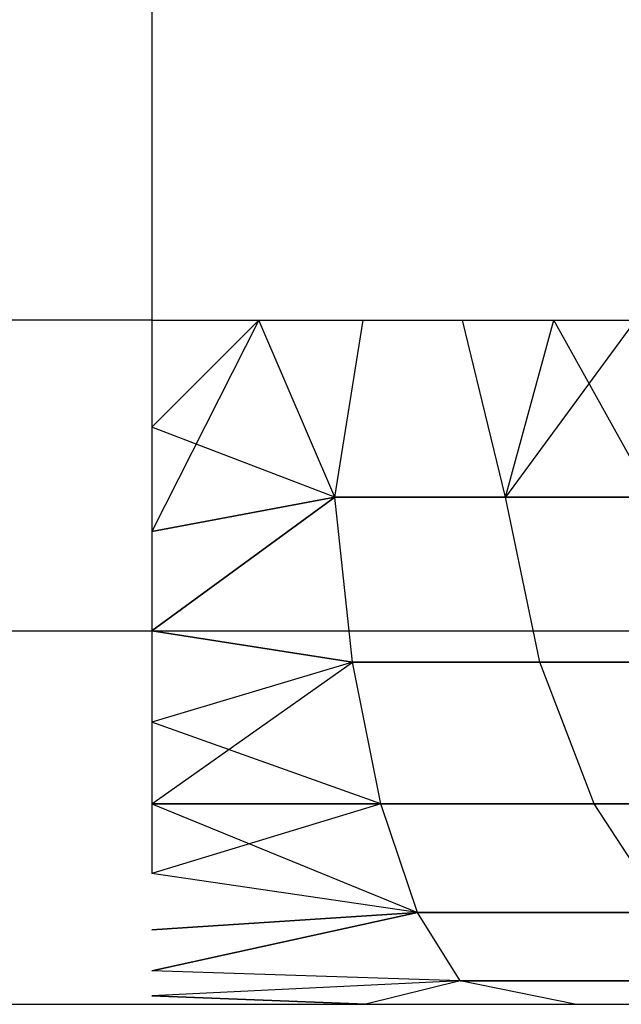
# Model space of a CAD drawing. Extents: x -5900 to 6975, y -4221 to 3736.
# Drawn here: x 3398 to 3399, y 1382 to 1383 of the extents above; entities that cross this region are included whole.
import ezdxf

# ---------------------------------------------------------------- set-up
doc = ezdxf.new("R2010")
doc.units = 0
doc.layers.get('0').update_dxf_attribs({"linetype": 'CONTINUOUS'})

msp = doc.modelspace()

# ---------------------------------------------------------------- linework, layer by layer
for p, q in [((3398.37988, 1382.96477), (3398.37988, 1382.4952)), ((3398.37988, 1382.4952), (3384.37988, 1382.4952)), ((3398.37988, 1382.4952), (3398.58213, 1382.4952)), ((3398.37988, 1382.4952), (3398.37988, 1382.3817)), ((3398.41898, 1382.4952), (3398.37988, 1382.45609)), ((3398.37988, 1382.45609), (3398.41898, 1382.4952)), ((3398.37988, 1382.45609), (3398.41898, 1382.4952)), ((3398.37988, 1382.4952), (3398.37988, 1382.41795)), ((3398.41898, 1382.4952), (3398.37988, 1382.41795)), ((3398.41898, 1382.4952), (3398.37988, 1382.45609)), ((3398.37988, 1382.45609), (3398.41898, 1382.4952)), ((3398.37988, 1382.45609), (3398.41898, 1382.4952)), ((3398.37988, 1382.4952), (3398.37988, 1382.41795)), ((3398.41898, 1382.4952), (3398.37988, 1382.41795)), ((3398.41898, 1382.4952), (3398.37988, 1382.45609)), ((3398.37988, 1382.45609), (3398.41898, 1382.4952)), ((3398.37988, 1382.45609), (3398.41898, 1382.4952)), ((3398.37988, 1382.4952), (3398.37988, 1382.41795)), ((3398.41898, 1382.4952), (3398.37988, 1382.41795)), ((3398.44679, 1382.4305), (3398.41898, 1382.4952)), ((3398.44679, 1382.4305), (3398.41898, 1382.4952)), ((3398.44679, 1382.4305), (3398.41898, 1382.4952)), ((3398.44679, 1382.4305), (3398.41898, 1382.4952)), ((3398.44679, 1382.4305), (3398.41898, 1382.4952)), ((3398.44679, 1382.4305), (3398.41898, 1382.4952)), ((3398.44679, 1382.4305), (3398.41898, 1382.4952)), ((3398.44679, 1382.4305), (3398.41898, 1382.4952)), ((3398.44679, 1382.4305), (3398.41898, 1382.4952)), ((3398.44679, 1382.4305), (3398.41898, 1382.4952)), ((3398.44679, 1382.4305), (3398.41898, 1382.4952)), ((3398.44679, 1382.4305), (3398.41898, 1382.4952)), ((3398.44679, 1382.4305), (3398.45713, 1382.4952)), ((3398.44679, 1382.4305), (3398.45713, 1382.4952)), ((3398.44679, 1382.4305), (3398.45713, 1382.4952)), ((3398.44679, 1382.4305), (3398.45713, 1382.4952)), ((3398.44679, 1382.4305), (3398.45713, 1382.4952)), ((3398.44679, 1382.4305), (3398.45713, 1382.4952)), ((3398.44679, 1382.4305), (3398.45713, 1382.4952)), ((3398.44679, 1382.4305), (3398.45713, 1382.4952)), ((3398.44679, 1382.4305), (3398.45713, 1382.4952)), ((3398.44679, 1382.4305), (3398.45713, 1382.4952)), ((3398.44679, 1382.4305), (3398.45713, 1382.4952)), ((3398.44679, 1382.4305), (3398.45713, 1382.4952)), ((3398.50914, 1382.4305), (3398.49337, 1382.4952)), ((3398.50914, 1382.4305), (3398.49337, 1382.4952)), ((3398.50914, 1382.4305), (3398.49337, 1382.4952)), ((3398.50914, 1382.4305), (3398.49337, 1382.4952)), ((3398.50914, 1382.4305), (3398.49337, 1382.4952)), ((3398.50914, 1382.4305), (3398.49337, 1382.4952)), ((3398.50914, 1382.4305), (3398.49337, 1382.4952)), ((3398.50914, 1382.4305), (3398.49337, 1382.4952)), ((3398.50914, 1382.4305), (3398.49337, 1382.4952)), ((3398.50914, 1382.4305), (3398.49337, 1382.4952)), ((3398.50914, 1382.4305), (3398.49337, 1382.4952)), ((3398.50914, 1382.4305), (3398.49337, 1382.4952)), ((3398.50914, 1382.4305), (3398.52682, 1382.4952)), ((3398.55665, 1382.4952), (3398.50914, 1382.4305)), ((3398.50914, 1382.4305), (3398.52682, 1382.4952)), ((3398.50914, 1382.4305), (3398.52682, 1382.4952)), ((3398.50914, 1382.4305), (3398.52682, 1382.4952)), ((3398.55665, 1382.4952), (3398.50914, 1382.4305)), ((3398.50914, 1382.4305), (3398.52682, 1382.4952)), ((3398.55665, 1382.4952), (3398.50914, 1382.4305)), ((3398.50914, 1382.4305), (3398.52682, 1382.4952)), ((3398.50914, 1382.4305), (3398.52682, 1382.4952)), ((3398.50914, 1382.4305), (3398.52682, 1382.4952)), ((3398.55665, 1382.4952), (3398.50914, 1382.4305)), ((3398.50914, 1382.4305), (3398.52682, 1382.4952)), ((3398.55665, 1382.4952), (3398.50914, 1382.4305)), ((3398.50914, 1382.4305), (3398.52682, 1382.4952)), ((3398.50914, 1382.4305), (3398.52682, 1382.4952)), ((3398.50914, 1382.4305), (3398.52682, 1382.4952)), ((3398.55665, 1382.4952), (3398.50914, 1382.4305)), ((3398.56268, 1382.4305), (3398.52682, 1382.4952)), ((3398.56268, 1382.4305), (3398.52682, 1382.4952)), ((3398.56268, 1382.4305), (3398.52682, 1382.4952)), ((3398.56268, 1382.4305), (3398.52682, 1382.4952)), ((3398.56268, 1382.4305), (3398.52682, 1382.4952)), ((3398.56268, 1382.4305), (3398.52682, 1382.4952)), ((3398.44679, 1382.4305), (3398.37988, 1382.45609)), ((3398.44679, 1382.4305), (3398.37988, 1382.45609)), ((3398.44679, 1382.4305), (3398.37988, 1382.45609)), ((3398.44679, 1382.4305), (3398.37988, 1382.45609)), ((3398.44679, 1382.4305), (3398.37988, 1382.45609)), ((3398.44679, 1382.4305), (3398.37988, 1382.45609)), ((3398.44679, 1382.4305), (3398.37988, 1382.45609)), ((3398.44679, 1382.4305), (3398.37988, 1382.45609)), ((3398.44679, 1382.4305), (3398.37988, 1382.45609)), ((3398.44679, 1382.4305), (3398.37988, 1382.3817)), ((3398.44679, 1382.4305), (3398.37988, 1382.41795)), ((3398.37988, 1382.3817), (3398.44679, 1382.4305)), ((3398.37988, 1382.41795), (3398.44679, 1382.4305)), ((3398.37988, 1382.3817), (3398.44679, 1382.4305)), ((3398.37988, 1382.41795), (3398.44679, 1382.4305)), ((3398.44679, 1382.4305), (3398.37988, 1382.3817)), ((3398.44679, 1382.4305), (3398.37988, 1382.41795)), ((3398.44679, 1382.4305), (3398.37988, 1382.3817)), ((3398.44679, 1382.4305), (3398.37988, 1382.41795)), ((3398.37988, 1382.3817), (3398.44679, 1382.4305)), ((3398.37988, 1382.41795), (3398.44679, 1382.4305)), ((3398.37988, 1382.3817), (3398.44679, 1382.4305)), ((3398.37988, 1382.41795), (3398.44679, 1382.4305)), ((3398.44679, 1382.4305), (3398.37988, 1382.3817)), ((3398.44679, 1382.4305), (3398.37988, 1382.41795)), ((3398.44679, 1382.4305), (3398.37988, 1382.3817)), ((3398.44679, 1382.4305), (3398.37988, 1382.41795)), ((3398.37988, 1382.3817), (3398.44679, 1382.4305)), ((3398.37988, 1382.41795), (3398.44679, 1382.4305)), ((3398.37988, 1382.3817), (3398.44679, 1382.4305)), ((3398.37988, 1382.41795), (3398.44679, 1382.4305)), ((3398.44679, 1382.4305), (3398.37988, 1382.3817)), ((3398.44679, 1382.4305), (3398.37988, 1382.41795)), ((3398.45325, 1382.3702), (3398.44679, 1382.4305)), ((3398.50914, 1382.4305), (3398.44679, 1382.4305)), ((3398.45325, 1382.3702), (3398.44679, 1382.4305)), ((3398.44679, 1382.4305), (3398.50914, 1382.4305)), ((3398.45325, 1382.3702), (3398.44679, 1382.4305)), ((3398.44679, 1382.4305), (3398.50914, 1382.4305)), ((3398.45325, 1382.3702), (3398.44679, 1382.4305)), ((3398.50914, 1382.4305), (3398.44679, 1382.4305)), ((3398.45325, 1382.3702), (3398.44679, 1382.4305)), ((3398.50914, 1382.4305), (3398.44679, 1382.4305)), ((3398.45325, 1382.3702), (3398.44679, 1382.4305)), ((3398.44679, 1382.4305), (3398.50914, 1382.4305)), ((3398.45325, 1382.3702), (3398.44679, 1382.4305)), ((3398.44679, 1382.4305), (3398.50914, 1382.4305)), ((3398.45325, 1382.3702), (3398.44679, 1382.4305)), ((3398.50914, 1382.4305), (3398.44679, 1382.4305)), ((3398.45325, 1382.3702), (3398.44679, 1382.4305)), ((3398.50914, 1382.4305), (3398.44679, 1382.4305)), ((3398.45325, 1382.3702), (3398.44679, 1382.4305)), ((3398.44679, 1382.4305), (3398.50914, 1382.4305)), ((3398.45325, 1382.3702), (3398.44679, 1382.4305)), ((3398.44679, 1382.4305), (3398.50914, 1382.4305)), ((3398.45325, 1382.3702), (3398.44679, 1382.4305)), ((3398.50914, 1382.4305), (3398.44679, 1382.4305)), ((3398.52162, 1382.3702), (3398.50914, 1382.4305)), ((3398.56268, 1382.4305), (3398.50914, 1382.4305)), ((3398.52162, 1382.3702), (3398.50914, 1382.4305)), ((3398.50914, 1382.4305), (3398.56268, 1382.4305)), ((3398.52162, 1382.3702), (3398.50914, 1382.4305)), ((3398.50914, 1382.4305), (3398.56268, 1382.4305)), ((3398.52162, 1382.3702), (3398.50914, 1382.4305)), ((3398.56268, 1382.4305), (3398.50914, 1382.4305)), ((3398.52162, 1382.3702), (3398.50914, 1382.4305)), ((3398.56268, 1382.4305), (3398.50914, 1382.4305)), ((3398.52162, 1382.3702), (3398.50914, 1382.4305)), ((3398.50914, 1382.4305), (3398.56268, 1382.4305)), ((3398.52162, 1382.3702), (3398.50914, 1382.4305)), ((3398.50914, 1382.4305), (3398.56268, 1382.4305)), ((3398.52162, 1382.3702), (3398.50914, 1382.4305)), ((3398.56268, 1382.4305), (3398.50914, 1382.4305)), ((3398.52162, 1382.3702), (3398.50914, 1382.4305)), ((3398.56268, 1382.4305), (3398.50914, 1382.4305)), ((3398.52162, 1382.3702), (3398.50914, 1382.4305)), ((3398.50914, 1382.4305), (3398.56268, 1382.4305)), ((3398.52162, 1382.3702), (3398.50914, 1382.4305)), ((3398.50914, 1382.4305), (3398.56268, 1382.4305)), ((3398.52162, 1382.3702), (3398.50914, 1382.4305)), ((3398.56268, 1382.4305), (3398.50914, 1382.4305)), ((3384.37988, 1382.3817), (3398.37988, 1382.3817)), ((3398.37988, 1382.3817), (3398.65712, 1382.3817)), ((3398.37988, 1382.3817), (3398.37988, 1382.29295)), ((3398.45325, 1382.3702), (3398.37988, 1382.3817)), ((3398.37988, 1382.3817), (3398.45325, 1382.3702)), ((3398.37988, 1382.3817), (3398.45325, 1382.3702)), ((3398.45325, 1382.3702), (3398.37988, 1382.3817)), ((3398.45325, 1382.3702), (3398.37988, 1382.3817)), ((3398.37988, 1382.3817), (3398.45325, 1382.3702)), ((3398.37988, 1382.3817), (3398.45325, 1382.3702)), ((3398.45325, 1382.3702), (3398.37988, 1382.3817)), ((3398.45325, 1382.3702), (3398.37988, 1382.3817)), ((3398.37988, 1382.3817), (3398.45325, 1382.3702)), ((3398.37988, 1382.3817), (3398.45325, 1382.3702)), ((3398.45325, 1382.3702), (3398.37988, 1382.3817)), ((3398.45325, 1382.3702), (3398.37988, 1382.34825)), ((3398.45325, 1382.3702), (3398.37988, 1382.34825)), ((3398.37988, 1382.31842), (3398.45325, 1382.3702)), ((3398.45325, 1382.3702), (3398.37988, 1382.34825)), ((3398.37988, 1382.31842), (3398.45325, 1382.3702)), ((3398.45325, 1382.3702), (3398.37988, 1382.34825)), ((3398.45325, 1382.3702), (3398.37988, 1382.34825)), ((3398.45325, 1382.3702), (3398.37988, 1382.34825)), ((3398.37988, 1382.31842), (3398.45325, 1382.3702)), ((3398.45325, 1382.3702), (3398.37988, 1382.34825)), ((3398.37988, 1382.31842), (3398.45325, 1382.3702)), ((3398.45325, 1382.3702), (3398.37988, 1382.34825)), ((3398.45325, 1382.3702), (3398.37988, 1382.34825)), ((3398.45325, 1382.3702), (3398.37988, 1382.34825)), ((3398.37988, 1382.31842), (3398.45325, 1382.3702)), ((3398.45325, 1382.3702), (3398.37988, 1382.34825)), ((3398.37988, 1382.31842), (3398.45325, 1382.3702)), ((3398.45325, 1382.3702), (3398.37988, 1382.34825)), ((3398.46353, 1382.31842), (3398.45325, 1382.3702)), ((3398.52162, 1382.3702), (3398.45325, 1382.3702)), ((3398.46353, 1382.31842), (3398.45325, 1382.3702)), ((3398.45325, 1382.3702), (3398.52162, 1382.3702)), ((3398.46353, 1382.31842), (3398.45325, 1382.3702)), ((3398.45325, 1382.3702), (3398.52162, 1382.3702)), ((3398.46353, 1382.31842), (3398.45325, 1382.3702)), ((3398.52162, 1382.3702), (3398.45325, 1382.3702)), ((3398.46353, 1382.31842), (3398.45325, 1382.3702)), ((3398.52162, 1382.3702), (3398.45325, 1382.3702)), ((3398.46353, 1382.31842), (3398.45325, 1382.3702)), ((3398.45325, 1382.3702), (3398.52162, 1382.3702)), ((3398.46353, 1382.31842), (3398.45325, 1382.3702)), ((3398.45325, 1382.3702), (3398.52162, 1382.3702)), ((3398.46353, 1382.31842), (3398.45325, 1382.3702)), ((3398.52162, 1382.3702), (3398.45325, 1382.3702)), ((3398.46353, 1382.31842), (3398.45325, 1382.3702)), ((3398.52162, 1382.3702), (3398.45325, 1382.3702)), ((3398.46353, 1382.31842), (3398.45325, 1382.3702)), ((3398.45325, 1382.3702), (3398.52162, 1382.3702)), ((3398.46353, 1382.31842), (3398.45325, 1382.3702)), ((3398.45325, 1382.3702), (3398.52162, 1382.3702)), ((3398.46353, 1382.31842), (3398.45325, 1382.3702)), ((3398.52162, 1382.3702), (3398.45325, 1382.3702)), ((3398.54149, 1382.31842), (3398.52162, 1382.3702)), ((3398.58034, 1382.3702), (3398.52162, 1382.3702)), ((3398.54149, 1382.31842), (3398.52162, 1382.3702)), ((3398.52162, 1382.3702), (3398.58034, 1382.3702)), ((3398.54149, 1382.31842), (3398.52162, 1382.3702)), ((3398.52162, 1382.3702), (3398.58034, 1382.3702)), ((3398.54149, 1382.31842), (3398.52162, 1382.3702)), ((3398.58034, 1382.3702), (3398.52162, 1382.3702)), ((3398.54149, 1382.31842), (3398.52162, 1382.3702)), ((3398.58034, 1382.3702), (3398.52162, 1382.3702)), ((3398.54149, 1382.31842), (3398.52162, 1382.3702)), ((3398.52162, 1382.3702), (3398.58034, 1382.3702)), ((3398.54149, 1382.31842), (3398.52162, 1382.3702)), ((3398.52162, 1382.3702), (3398.58034, 1382.3702)), ((3398.54149, 1382.31842), (3398.52162, 1382.3702)), ((3398.58034, 1382.3702), (3398.52162, 1382.3702)), ((3398.54149, 1382.31842), (3398.52162, 1382.3702)), ((3398.58034, 1382.3702), (3398.52162, 1382.3702)), ((3398.54149, 1382.31842), (3398.52162, 1382.3702)), ((3398.52162, 1382.3702), (3398.58034, 1382.3702)), ((3398.54149, 1382.31842), (3398.52162, 1382.3702)), ((3398.52162, 1382.3702), (3398.58034, 1382.3702)), ((3398.54149, 1382.31842), (3398.52162, 1382.3702)), ((3398.58034, 1382.3702), (3398.52162, 1382.3702)), ((3398.46353, 1382.31842), (3398.37988, 1382.34825)), ((3398.46353, 1382.31842), (3398.37988, 1382.34825)), ((3398.46353, 1382.31842), (3398.37988, 1382.34825)), ((3398.46353, 1382.31842), (3398.37988, 1382.34825)), ((3398.46353, 1382.31842), (3398.37988, 1382.34825)), ((3398.46353, 1382.31842), (3398.37988, 1382.34825)), ((3398.46353, 1382.31842), (3398.37988, 1382.31842)), ((3398.37988, 1382.31842), (3398.47693, 1382.27869)), ((3398.37988, 1382.31842), (3398.46353, 1382.31842)), ((3398.46353, 1382.31842), (3398.37988, 1382.29295)), ((3398.37988, 1382.31842), (3398.46353, 1382.31842)), ((3398.46353, 1382.31842), (3398.37988, 1382.29295)), ((3398.46353, 1382.31842), (3398.37988, 1382.31842)), ((3398.37988, 1382.31842), (3398.47693, 1382.27869)), ((3398.46353, 1382.31842), (3398.37988, 1382.31842)), ((3398.37988, 1382.31842), (3398.47693, 1382.27869)), ((3398.37988, 1382.31842), (3398.46353, 1382.31842)), ((3398.46353, 1382.31842), (3398.37988, 1382.29295)), ((3398.37988, 1382.31842), (3398.46353, 1382.31842)), ((3398.46353, 1382.31842), (3398.37988, 1382.29295)), ((3398.46353, 1382.31842), (3398.37988, 1382.31842)), ((3398.37988, 1382.31842), (3398.47693, 1382.27869)), ((3398.46353, 1382.31842), (3398.37988, 1382.31842)), ((3398.37988, 1382.31842), (3398.47693, 1382.27869)), ((3398.37988, 1382.31842), (3398.46353, 1382.31842)), ((3398.46353, 1382.31842), (3398.37988, 1382.29295)), ((3398.37988, 1382.31842), (3398.46353, 1382.31842)), ((3398.46353, 1382.31842), (3398.37988, 1382.29295)), ((3398.46353, 1382.31842), (3398.37988, 1382.31842)), ((3398.37988, 1382.31842), (3398.47693, 1382.27869)), ((3398.47693, 1382.27869), (3398.46353, 1382.31842)), ((3398.54149, 1382.31842), (3398.46353, 1382.31842)), ((3398.47693, 1382.27869), (3398.46353, 1382.31842)), ((3398.46353, 1382.31842), (3398.54149, 1382.31842)), ((3398.47693, 1382.27869), (3398.46353, 1382.31842)), ((3398.46353, 1382.31842), (3398.54149, 1382.31842)), ((3398.47693, 1382.27869), (3398.46353, 1382.31842)), ((3398.54149, 1382.31842), (3398.46353, 1382.31842)), ((3398.47693, 1382.27869), (3398.46353, 1382.31842)), ((3398.54149, 1382.31842), (3398.46353, 1382.31842)), ((3398.47693, 1382.27869), (3398.46353, 1382.31842)), ((3398.46353, 1382.31842), (3398.54149, 1382.31842)), ((3398.47693, 1382.27869), (3398.46353, 1382.31842)), ((3398.46353, 1382.31842), (3398.54149, 1382.31842)), ((3398.47693, 1382.27869), (3398.46353, 1382.31842)), ((3398.54149, 1382.31842), (3398.46353, 1382.31842)), ((3398.47693, 1382.27869), (3398.46353, 1382.31842)), ((3398.54149, 1382.31842), (3398.46353, 1382.31842)), ((3398.47693, 1382.27869), (3398.46353, 1382.31842)), ((3398.46353, 1382.31842), (3398.54149, 1382.31842)), ((3398.47693, 1382.27869), (3398.46353, 1382.31842)), ((3398.46353, 1382.31842), (3398.54149, 1382.31842)), ((3398.47693, 1382.27869), (3398.46353, 1382.31842)), ((3398.54149, 1382.31842), (3398.46353, 1382.31842)), ((3398.56738, 1382.27869), (3398.54149, 1382.31842)), ((3398.60843, 1382.31842), (3398.54149, 1382.31842)), ((3398.56738, 1382.27869), (3398.54149, 1382.31842)), ((3398.54149, 1382.31842), (3398.60843, 1382.31842)), ((3398.56738, 1382.27869), (3398.54149, 1382.31842)), ((3398.54149, 1382.31842), (3398.60843, 1382.31842)), ((3398.56738, 1382.27869), (3398.54149, 1382.31842)), ((3398.60843, 1382.31842), (3398.54149, 1382.31842)), ((3398.56738, 1382.27869), (3398.54149, 1382.31842)), ((3398.60843, 1382.31842), (3398.54149, 1382.31842)), ((3398.56738, 1382.27869), (3398.54149, 1382.31842)), ((3398.54149, 1382.31842), (3398.60843, 1382.31842)), ((3398.56738, 1382.27869), (3398.54149, 1382.31842)), ((3398.54149, 1382.31842), (3398.60843, 1382.31842)), ((3398.56738, 1382.27869), (3398.54149, 1382.31842)), ((3398.60843, 1382.31842), (3398.54149, 1382.31842)), ((3398.56738, 1382.27869), (3398.54149, 1382.31842)), ((3398.60843, 1382.31842), (3398.54149, 1382.31842)), ((3398.56738, 1382.27869), (3398.54149, 1382.31842)), ((3398.54149, 1382.31842), (3398.60843, 1382.31842)), ((3398.56738, 1382.27869), (3398.54149, 1382.31842)), ((3398.54149, 1382.31842), (3398.60843, 1382.31842)), ((3398.56738, 1382.27869), (3398.54149, 1382.31842)), ((3398.60843, 1382.31842), (3398.54149, 1382.31842)), ((3398.47693, 1382.27869), (3398.37988, 1382.29295)), ((3398.47693, 1382.27869), (3398.37988, 1382.29295)), ((3398.47693, 1382.27869), (3398.37988, 1382.29295)), ((3398.47693, 1382.27869), (3398.37988, 1382.29295)), ((3398.47693, 1382.27869), (3398.37988, 1382.29295)), ((3398.47693, 1382.27869), (3398.37988, 1382.29295)), ((3398.47693, 1382.27869), (3398.37988, 1382.29295)), ((3398.47693, 1382.27869), (3398.37988, 1382.29295)), ((3398.47693, 1382.27869), (3398.37988, 1382.29295)), ((3398.47693, 1382.27869), (3398.37988, 1382.29295)), ((3398.47693, 1382.27869), (3398.37988, 1382.29295)), ((3398.47693, 1382.27869), (3398.37988, 1382.29295)), ((3398.47693, 1382.27869), (3398.37988, 1382.25744)), ((3398.47693, 1382.27869), (3398.37988, 1382.27245)), ((3398.37988, 1382.25744), (3398.47693, 1382.27869)), ((3398.37988, 1382.27245), (3398.47693, 1382.27869)), ((3398.37988, 1382.25744), (3398.47693, 1382.27869)), ((3398.37988, 1382.27245), (3398.47693, 1382.27869)), ((3398.47693, 1382.27869), (3398.37988, 1382.25744)), ((3398.47693, 1382.27869), (3398.37988, 1382.27245)), ((3398.47693, 1382.27869), (3398.37988, 1382.25744)), ((3398.47693, 1382.27869), (3398.37988, 1382.27245)), ((3398.37988, 1382.25744), (3398.47693, 1382.27869)), ((3398.37988, 1382.27245), (3398.47693, 1382.27869)), ((3398.37988, 1382.25744), (3398.47693, 1382.27869)), ((3398.37988, 1382.27245), (3398.47693, 1382.27869)), ((3398.47693, 1382.27869), (3398.37988, 1382.25744)), ((3398.47693, 1382.27869), (3398.37988, 1382.27245)), ((3398.47693, 1382.27869), (3398.37988, 1382.25744)), ((3398.47693, 1382.27869), (3398.37988, 1382.27245)), ((3398.37988, 1382.25744), (3398.47693, 1382.27869)), ((3398.37988, 1382.27245), (3398.47693, 1382.27869)), ((3398.37988, 1382.25744), (3398.47693, 1382.27869)), ((3398.37988, 1382.27245), (3398.47693, 1382.27869)), ((3398.47693, 1382.27869), (3398.37988, 1382.25744)), ((3398.47693, 1382.27869), (3398.37988, 1382.27245)), ((3398.49254, 1382.25372), (3398.47693, 1382.27869)), ((3398.56738, 1382.27869), (3398.47693, 1382.27869)), ((3398.49254, 1382.25372), (3398.47693, 1382.27869)), ((3398.47693, 1382.27869), (3398.56738, 1382.27869)), ((3398.49254, 1382.25372), (3398.47693, 1382.27869)), ((3398.47693, 1382.27869), (3398.56738, 1382.27869)), ((3398.49254, 1382.25372), (3398.47693, 1382.27869)), ((3398.56738, 1382.27869), (3398.47693, 1382.27869)), ((3398.49254, 1382.25372), (3398.47693, 1382.27869)), ((3398.56738, 1382.27869), (3398.47693, 1382.27869)), ((3398.49254, 1382.25372), (3398.47693, 1382.27869)), ((3398.47693, 1382.27869), (3398.56738, 1382.27869)), ((3398.49254, 1382.25372), (3398.47693, 1382.27869)), ((3398.47693, 1382.27869), (3398.56738, 1382.27869)), ((3398.49254, 1382.25372), (3398.47693, 1382.27869)), ((3398.56738, 1382.27869), (3398.47693, 1382.27869)), ((3398.49254, 1382.25372), (3398.47693, 1382.27869)), ((3398.56738, 1382.27869), (3398.47693, 1382.27869)), ((3398.49254, 1382.25372), (3398.47693, 1382.27869)), ((3398.47693, 1382.27869), (3398.56738, 1382.27869)), ((3398.49254, 1382.25372), (3398.47693, 1382.27869)), ((3398.47693, 1382.27869), (3398.56738, 1382.27869)), ((3398.49254, 1382.25372), (3398.47693, 1382.27869)), ((3398.56738, 1382.27869), (3398.47693, 1382.27869)), ((3398.49254, 1382.25372), (3398.37988, 1382.25744)), ((3398.49254, 1382.25372), (3398.37988, 1382.25744)), ((3398.49254, 1382.25372), (3398.37988, 1382.25744)), ((3398.49254, 1382.25372), (3398.37988, 1382.25744)), ((3398.49254, 1382.25372), (3398.37988, 1382.25744)), ((3398.49254, 1382.25372), (3398.37988, 1382.25744)), ((3398.49254, 1382.25372), (3398.37988, 1382.25744)), ((3398.49254, 1382.25372), (3398.37988, 1382.25744)), ((3398.49254, 1382.25372), (3398.37988, 1382.25744)), ((3398.49254, 1382.25372), (3398.37988, 1382.25744)), ((3398.49254, 1382.25372), (3398.37988, 1382.25744)), ((3398.49254, 1382.25372), (3398.37988, 1382.25744)), ((3398.49254, 1382.25372), (3398.37988, 1382.24828)), ((3398.49254, 1382.25372), (3398.37988, 1382.24828)), ((3398.49254, 1382.25372), (3398.37988, 1382.24828)), ((3398.49254, 1382.25372), (3398.37988, 1382.24828)), ((3398.49254, 1382.25372), (3398.37988, 1382.24828)), ((3398.49254, 1382.25372), (3398.37988, 1382.24828)), ((3398.49254, 1382.25372), (3398.37988, 1382.24828)), ((3398.49254, 1382.25372), (3398.37988, 1382.24828)), ((3398.49254, 1382.25372), (3398.37988, 1382.24828)), ((3398.49254, 1382.25372), (3398.37988, 1382.24828)), ((3398.49254, 1382.25372), (3398.37988, 1382.24828)), ((3398.49254, 1382.25372), (3398.37988, 1382.24828)), ((3398.49254, 1382.25372), (3398.45809, 1382.2452)), ((3398.49254, 1382.25372), (3398.45809, 1382.2452)), ((3398.49254, 1382.25372), (3398.45809, 1382.2452)), ((3398.49254, 1382.25372), (3398.45809, 1382.2452)), ((3398.49254, 1382.25372), (3398.45809, 1382.2452)), ((3398.49254, 1382.25372), (3398.45809, 1382.2452)), ((3398.49254, 1382.25372), (3398.45809, 1382.2452)), ((3398.49254, 1382.25372), (3398.45809, 1382.2452)), ((3398.49254, 1382.25372), (3398.45809, 1382.2452)), ((3398.49254, 1382.25372), (3398.45809, 1382.2452)), ((3398.49254, 1382.25372), (3398.45809, 1382.2452)), ((3398.49254, 1382.25372), (3398.45809, 1382.2452)), ((3398.53438, 1382.2452), (3398.49254, 1382.25372)), ((3398.49254, 1382.25372), (3398.59752, 1382.25372)), ((3398.59752, 1382.25372), (3398.49254, 1382.25372)), ((3398.53438, 1382.2452), (3398.49254, 1382.25372)), ((3398.59752, 1382.25372), (3398.49254, 1382.25372)), ((3398.53438, 1382.2452), (3398.49254, 1382.25372)), ((3398.53438, 1382.2452), (3398.49254, 1382.25372)), ((3398.49254, 1382.25372), (3398.59752, 1382.25372)), ((3398.53438, 1382.2452), (3398.49254, 1382.25372)), ((3398.49254, 1382.25372), (3398.59752, 1382.25372)), ((3398.59752, 1382.25372), (3398.49254, 1382.25372)), ((3398.53438, 1382.2452), (3398.49254, 1382.25372)), ((3398.59752, 1382.25372), (3398.49254, 1382.25372)), ((3398.53438, 1382.2452), (3398.49254, 1382.25372)), ((3398.53438, 1382.2452), (3398.49254, 1382.25372)), ((3398.49254, 1382.25372), (3398.59752, 1382.25372)), ((3398.53438, 1382.2452), (3398.49254, 1382.25372)), ((3398.49254, 1382.25372), (3398.59752, 1382.25372)), ((3398.59752, 1382.25372), (3398.49254, 1382.25372)), ((3398.53438, 1382.2452), (3398.49254, 1382.25372)), ((3398.59752, 1382.25372), (3398.49254, 1382.25372)), ((3398.53438, 1382.2452), (3398.49254, 1382.25372)), ((3398.53438, 1382.2452), (3398.49254, 1382.25372)), ((3398.49254, 1382.25372), (3398.59752, 1382.25372)), ((3398.37988, 1382.24828), (3398.45809, 1382.2452)), ((3398.45809, 1382.2452), (3398.37988, 1382.24828)), ((3398.45809, 1382.2452), (3398.37988, 1382.24828)), ((3398.37988, 1382.24828), (3398.45809, 1382.2452)), ((3398.37988, 1382.24828), (3398.45809, 1382.2452)), ((3398.45809, 1382.2452), (3398.37988, 1382.24828)), ((3398.45809, 1382.2452), (3398.37988, 1382.24828)), ((3398.37988, 1382.24828), (3398.45809, 1382.2452)), ((3398.37988, 1382.24828), (3398.45809, 1382.2452)), ((3398.45809, 1382.2452), (3398.37988, 1382.24828)), ((3398.45809, 1382.2452), (3398.37988, 1382.24828)), ((3398.37988, 1382.24828), (3398.45809, 1382.2452)), ((3383.97537, 1382.2452), (3398.78438, 1382.2452))]:
    msp.add_line(p, q)

doc.saveas('drawing.dxf')
